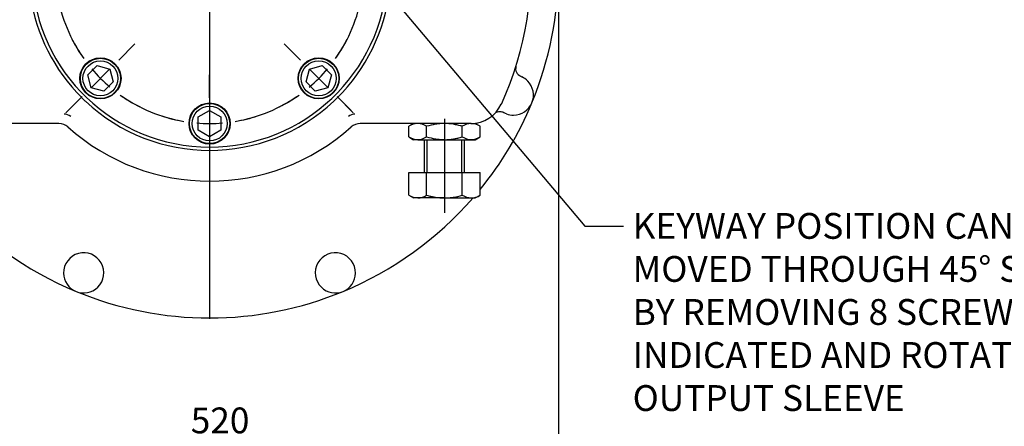
# Model space of a CAD drawing. Units: millimetres. Extents: x 13 to 432, y -172 to 292.
# Drawn here: x 69 to 174, y 97 to 141 of the extents above; entities that cross this region are included whole.
import ezdxf
from ezdxf import colors
from ezdxf.entities.mleader import LeaderData, LeaderLine
from ezdxf.enums import TextEntityAlignment as Align
from ezdxf.lldxf.tags import DXFTag
from ezdxf.math import Vec2, Vec3

# ---------------------------------------------------------------- set-up
doc = ezdxf.new("R2010")
doc.units = ezdxf.units.MM
for name, color, linetype in [('2032659', 7, 'Continuous'), ('Default', 7, 'Continuous'), ('HSM30X100ZP', 7, 'Continuous'), ('IW8A389', 7, 'Continuous'), ('LNM30ZP.T_PAR', 7, 'Continuous'), ('NL20', 7, 'Continuous'), ('SCM20X80CF', 7, 'Continuous')]:
    doc.layers.add(name, color=color, linetype=linetype)
doc.styles.add('SEACAD_Arial_Narrow', font='ARIALN.TTF')
doc.styles.add('SEACAD_Solid_Edge_ANSI1_Symbols', font='semeca1.ttf')
tags = doc.linetypes.add('CENTER2', pattern=[28.575, 19.05, -3.175, 3.175, -3.175]).pattern_tags.tags
tags[10:11] = [DXFTag(74, 4), DXFTag(75, 0), DXFTag(340, '0'), DXFTag(46, 0.0), DXFTag(50, 0.0), DXFTag(44, 0.0), DXFTag(45, 0.0)]
tags[8:9] = [DXFTag(74, 4), DXFTag(75, 0), DXFTag(340, '0'), DXFTag(46, 0.0), DXFTag(50, 0.0), DXFTag(44, 0.0), DXFTag(45, 0.0)]
tags[6:7] = [DXFTag(74, 4), DXFTag(75, 0), DXFTag(340, '0'), DXFTag(46, 0.0), DXFTag(50, 0.0), DXFTag(44, 0.0), DXFTag(45, 0.0)]
tags[4:5] = [DXFTag(74, 4), DXFTag(75, 0), DXFTag(340, '0'), DXFTag(46, 0.0), DXFTag(50, 0.0), DXFTag(44, 0.0), DXFTag(45, 0.0)]
doc.dimstyles.new('RG_-_ISO', dxfattribs={"dimtxt": 0.392857, "dimasz": 0.392857, "dimexe": 0.196429, "dimexo": 0.196429, "dimgap": 0.098214, "dimtad": 1, "dimdec": 0, "dimlfac": 7, "dimdsep": 46, "dimtxsty": 'SEACAD_Arial_Narrow', "dimblk1": '_SE_FILLED', "dimblk2": '_SE_FILLED', "dimsah": 1, "dimcen": 0.196429, "dimadec": 0, "dimazin": 0, "dimtfac": 0.75, "dimtdec": 0, "dimtofl": 0, "dimtmove": 0, "dimatfit": 3, "dimfxl": 1, "dimtolj": 1, "dimarcsym": 0})

# ---------------------------------------------------------------- blocks, each defined once
blk = doc.blocks.new('SEANNOT_GROUP')
at = {"layer": 'Default', "color": 7, "linetype": 'CENTER2'}
for p, q in [((89.01, 148.68), (89.01, 183.14)), ((89.01, 147.3), (89.01, 144.55)), ((86.26, 145.93), (51.79, 145.93)), ((90.38, 145.93), (87.63, 145.93)), ((91.76, 145.93), (126.22, 145.93)), ((89.01, 143.18), (89.01, 108.71))]:
    blk.add_line(p, q, dxfattribs=at)
blk = doc.blocks.new('SEANNOT_GROUP9')
at = {"layer": 'Default', "color": 7, "linetype": 'CENTER2'}
blk.add_line((114.01, 130), (114.01, 120), dxfattribs=at)
blk = doc.blocks.new('SE3')
at = {"layer": 'Default', "color": 7, "linetype": 'CENTER2'}
for start, end in [(99.5908, 125.4092), (54.5908, 80.4092), (144.5908, 170.4092), (9.5908, 35.4092), (189.5908, 215.4092), (324.5908, 350.4092), (234.5908, 260.4092), (279.5908, 305.4092)]:
    blk.add_arc((89.01, 145.93), 16.43, start, end, dxfattribs=at)
blk = doc.blocks.new('SEANNOT_GROUP40')
at = {"layer": 'Default', "color": 7, "linetype": 'CENTER2'}
for p, q in [((98.68, 136.26), (97.19, 137.75)), ((99.65, 135.28), (101.6, 133.34)), ((102.57, 132.37), (104.06, 130.88))]:
    blk.add_line(p, q, dxfattribs=at)
for start, end in [(324.5908, 331.9396), (310.2046, 319.7954), (298.0604, 305.4092)]:
    blk.add_arc((89.01, 145.93), 16.43, start, end, dxfattribs=at)
blk = doc.blocks.new('SEANNOT_GROUP42')
at = {"layer": 'Default', "color": 7, "linetype": 'CENTER2'}
for p, q in [((89.01, 132.25), (89.01, 134.69)), ((89.01, 130.87), (89.01, 128.12)), ((89.01, 126.75), (89.01, 124.31))]:
    blk.add_line(p, q, dxfattribs=at)
for start, end in [(251.8896, 260.4092), (279.5908, 288.1104), (265.2046, 274.7954)]:
    blk.add_arc((89.01, 145.93), 16.43, start, end, dxfattribs=at)
blk = doc.blocks.new('SEANNOT_GROUP47')
at = {"layer": 'Default', "color": 7, "linetype": 'CENTER2'}
for p, q in [((79.33, 136.26), (81.06, 137.98)), ((78.36, 135.28), (76.42, 133.34)), ((75.44, 132.37), (73.72, 130.64))]:
    blk.add_line(p, q, dxfattribs=at)
for start, end in [(206.8896, 215.4092), (220.2046, 229.7954), (234.5908, 243.1104)]:
    blk.add_arc((89.01, 145.93), 16.43, start, end, dxfattribs=at)
blk = doc.blocks.new('SEANNOT_GROUP48')
at = {"layer": 'Default', "color": 7, "linetype": 'CENTER2'}
for p, q in [((98.68, 136.26), (96.95, 137.98)), ((99.65, 135.28), (101.6, 133.34)), ((102.57, 132.37), (104.29, 130.64))]:
    blk.add_line(p, q, dxfattribs=at)
for start, end in [(324.5908, 333.1104), (310.2046, 319.7954), (296.8896, 305.4092)]:
    blk.add_arc((89.01, 145.93), 16.43, start, end, dxfattribs=at)
blk = doc.blocks.new('SE4')
at = {"layer": '2032659', "color": 7, "linetype": 'Continuous'}
for p, q in [((122.12, 134.53), (122.24, 134.48)), ((75.78, 131.89), (74.87, 132.81)), ((103.14, 132.81), (102.23, 131.89)), ((120.6, 130.52), (120.32, 130.65)), ((72.97, 129.5), (61.19, 129.5)), ((116.82, 129.5), (105.04, 129.5))]:
    blk.add_line(p, q, dxfattribs=at)
for centre, radius, start, end in [((89.01, 145.93), 34.21, 335.1919, 38.1728), ((89.01, 145.93), 19.29, 4.4188, 222.8618), ((89.01, 145.93), 37.14, 337.5, 22.5), ((89.01, 145.93), 19.29, 317.1382, 355.5812), ((122.44, 135.33), 0.857, 162.4062, 248.59), ((121.34, 132.53), 2.14, 44.3222, 65.3655), ((121.34, 132.53), 2.14, 270.6778, 44.3222), ((89.01, 145.93), 19.29, 226.7063, 313.2937), ((116.82, 133.07), 3.57, 270, 335.1919), ((89.01, 145.93), 37.14, 320.8253, 337.5), ((73.4, 129.18), 1.34, 52.0843, 84.622), ((104.61, 129.18), 1.34, 95.378, 127.9157), ((119.91, 129.9), 0.857, 87.6552, 134.2313), ((119.91, 129.9), 0.857, 61.4989, 87.6552), ((121.34, 132.53), 2.14, 249.6345, 270.6778), ((72.97, 128.07), 1.43, 48.0774, 90), ((89.01, 145.93), 22.57, 228.0774, 311.9226), ((105.04, 128.07), 1.43, 90, 131.9226), ((89.01, 145.93), 37.14, 220.9761, 247.5), ((89.01, 145.93), 37.14, 292.5, 319.0239), ((75.61, 113.59), 2.14, 314.3222, 180.6778), ((102.4, 113.59), 2.14, 359.3222, 225.6778), ((75.61, 113.59), 2.14, 180.6778, 314.3222), ((102.4, 113.59), 2.14, 225.6778, 359.3222), ((89.01, 145.93), 37.14, 247.5, 292.5)]:
    blk.add_arc(centre, radius, start, end, dxfattribs=at)
at = {"layer": 'HSM30X100ZP', "color": 7, "linetype": 'Continuous'}
for p, q in [((111.86, 127.78), (111.86, 124.29)), ((112.17, 124.29), (112.17, 127.78)), ((115.84, 124.29), (115.84, 127.78)), ((116.15, 124.29), (116.15, 127.78)), ((110.21, 124.29), (112.11, 124.29)), ((110.21, 121.86), (110.21, 124.29)), ((112.11, 124.29), (115.9, 124.29)), ((112.11, 121.86), (112.11, 124.29)), ((115.9, 124.29), (117.8, 124.29)), ((115.9, 121.86), (115.9, 124.29)), ((117.8, 121.86), (117.8, 124.29)), ((110.21, 121.86), (110.72, 121.57)), ((117.29, 121.57), (117.8, 121.86)), ((111.16, 121.57), (110.72, 121.57)), ((114.01, 121.57), (111.16, 121.57)), ((114.01, 121.57), (116.85, 121.57)), ((116.85, 121.57), (117.29, 121.57))]:
    blk.add_line(p, q, dxfattribs=at)
for centre, radius, start, end in [((111.23, 123.47), 1.89, 237.6204, 267.9954), ((111.11, 123.42), 1.85, 271.6546, 302.7297), ((116.92, 123.47), 1.89, 237.6204, 267.9954), ((116.8, 123.42), 1.85, 271.6546, 302.7297)]:
    blk.add_arc(centre, radius, start, end, dxfattribs=at)
for points, knots in [([(112.11, 121.86), (112.26, 121.82), (112.42, 121.78), (112.73, 121.71), (112.89, 121.68), (113.37, 121.6), (113.68, 121.57), (114.01, 121.57)], [0, 0, 0, 0, 0.25, 0.25, 0.5, 0.5, 1, 1, 1, 1]), ([(114.01, 121.57), (114.09, 121.57), (114.17, 121.57), (114.33, 121.58), (114.41, 121.59), (114.65, 121.61), (114.81, 121.63), (115.29, 121.7), (115.6, 121.78), (115.9, 121.86)], [0, 0, 0, 0, 0.125, 0.125, 0.25, 0.25, 0.5, 0.5, 1, 1, 1, 1])]:
    blk.add_open_spline(points, degree=3, knots=knots, dxfattribs=at)
at = {"layer": 'IW8A389', "color": 7, "linetype": 'Continuous'}
blk.add_arc((89.01, 145.93), 18.93, 5.6977, 354.3023, dxfattribs=at)
at = {"layer": 'LNM30ZP.T_PAR', "color": 7, "linetype": 'Continuous'}
for p, q in [((110.72, 129.5), (110.21, 129.21)), ((110.21, 128.08), (110.21, 129.21)), ((112.11, 128.08), (112.11, 129.21)), ((115.9, 128.08), (115.9, 129.21)), ((116.82, 129.5), (116.85, 129.5)), ((116.85, 129.5), (117.29, 129.5)), ((117.8, 129.21), (117.29, 129.5)), ((117.8, 128.08), (117.8, 129.21)), ((110.21, 128.08), (110.72, 127.78)), ((117.29, 127.78), (117.8, 128.08)), ((111.16, 127.78), (110.72, 127.78)), ((111.16, 127.78), (114.01, 127.78)), ((114.01, 127.78), (116.85, 127.78)), ((116.85, 127.78), (117.29, 127.78))]:
    blk.add_line(p, q, dxfattribs=at)
for centre, radius, start, end in [((111.21, 127.65), 1.85, 91.6546, 122.7297), ((111.09, 127.61), 1.89, 57.6204, 87.9954), ((116.91, 127.65), 1.85, 91.6546, 122.7297), ((116.79, 127.61), 1.89, 57.6204, 87.9954), ((111.23, 129.68), 1.89, 237.6204, 267.9954), ((111.11, 129.64), 1.85, 271.6546, 302.7297), ((116.92, 129.68), 1.89, 237.6204, 267.9954), ((116.8, 129.64), 1.85, 271.6546, 302.7297)]:
    blk.add_arc(centre, radius, start, end, dxfattribs=at)
for points, knots in [([(114.01, 129.5), (113.85, 129.5), (113.68, 129.49), (113.36, 129.47), (113.2, 129.44), (112.73, 129.37), (112.42, 129.29), (112.11, 129.21)], [0, 0, 0, 0, 0.25, 0.25, 0.5, 0.5, 1, 1, 1, 1]), ([(115.9, 129.21), (115.75, 129.25), (115.59, 129.29), (115.28, 129.36), (115.12, 129.39), (114.65, 129.47), (114.33, 129.5), (114.01, 129.5)], [0, 0, 0, 0, 0.25, 0.25, 0.5, 0.5, 1, 1, 1, 1]), ([(112.11, 128.08), (112.42, 127.99), (112.73, 127.92), (113.2, 127.84), (113.36, 127.82), (113.68, 127.79), (113.85, 127.78), (114.01, 127.78)], [0, 0, 0, 0, 0.5, 0.5, 0.75, 0.75, 1, 1, 1, 1]), ([(114.01, 127.78), (114.33, 127.78), (114.65, 127.81), (115.12, 127.89), (115.28, 127.92), (115.59, 127.99), (115.75, 128.03), (115.9, 128.08)], [0, 0, 0, 0, 0.5, 0.5, 0.75, 0.75, 1, 1, 1, 1])]:
    blk.add_open_spline(points, degree=3, knots=knots, dxfattribs=at)
at = {"layer": 'NL20', "color": 7, "linetype": 'Continuous'}
for centre in [(77.39, 134.31), (100.62, 134.31), (89.01, 129.5)]:
    blk.add_circle(centre, 2.19, dxfattribs=at)
at = {"layer": 'SCM20X80CF', "color": 7, "linetype": 'Continuous'}
for p, q in [((76.03, 134.67), (77.03, 135.67)), ((77.03, 135.67), (78.38, 135.3)), ((78.38, 135.3), (78.74, 133.95)), ((99.27, 133.95), (99.63, 135.3)), ((99.63, 135.3), (100.99, 135.67)), ((100.99, 135.67), (101.98, 134.67)), ((76.4, 133.32), (76.03, 134.67)), ((101.98, 134.67), (101.61, 133.32)), ((77.75, 132.96), (76.4, 133.32)), ((78.74, 133.95), (77.75, 132.96)), ((100.26, 132.96), (99.27, 133.95)), ((101.61, 133.32), (100.26, 132.96)), ((87.79, 130.2), (89.01, 130.9)), ((87.79, 128.8), (87.79, 130.2)), ((89.01, 130.9), (90.22, 130.2)), ((90.22, 130.2), (90.22, 128.8)), ((89.01, 128.1), (87.79, 128.8)), ((90.22, 128.8), (89.01, 128.1))]:
    blk.add_line(p, q, dxfattribs=at)
for centre, radius in [((77.39, 134.31), 2.14), ((100.62, 134.31), 2.14), ((77.39, 134.31), 1.86), ((100.62, 134.31), 1.86), ((89.01, 129.5), 2.14), ((89.01, 129.5), 1.86)]:
    blk.add_circle(centre, radius, dxfattribs=at)
blk = doc.blocks.new('DMBLK1444')
at = {"layer": 'Default', "linetype": 'Continuous'}
for points in [[(54.61, 92.05), (54.61, 92.97), (51.86, 92.51)], [(123.4, 92.05), (126.15, 92.51), (123.4, 92.97)]]:
    blk.add_hatch(color=7, dxfattribs=at).paths.add_polyline_path(points)
at = {"layer": 'Default', "color": 7, "linetype": 'Continuous'}
for p, q in [((51.86, 143.58), (51.86, 91.14)), ((126.15, 143.49), (126.15, 91.14)), ((51.86, 92.51), (126.15, 92.51))]:
    blk.add_line(p, q, dxfattribs=at)
for s, style, p in [('520', 'SEACAD_Arial_Narrow', (87, 99.25)), ('O', 'SEACAD_Solid_Edge_ANSI1_Symbols', (79.76, 95.95)), ('[', 'SEACAD_Arial_Narrow', (84.75, 95.95)), ('20.47"', 'SEACAD_Arial_Narrow', (87, 95.95)), (']', 'SEACAD_Arial_Narrow', (97.37, 95.95))]:
    blk.add_text(s, height=2.75, dxfattribs=dict(at, style=style)).set_placement(p, align=Align.TOP_LEFT)
blk = doc.blocks.new('_SE_FILLED')
at = {"color": 0}
blk.add_line((0, 0), (-1, 0), dxfattribs=at)
blk.add_solid([(0, 0), (-1, -0.1665), (-1, 0.1665), (0, 0)], dxfattribs=at)
blk = doc.blocks.new('DMBLK1448')
at = {"layer": 'Default', "linetype": 'Continuous'}
for points in [[(42.73, 158.21), (43.65, 158.21), (43.19, 160.96)], [(42.73, 148.68), (43.19, 145.93), (43.65, 148.68)]]:
    blk.add_hatch(color=7, dxfattribs=at).paths.add_polyline_path(points)
at = {"layer": 'Default', "color": 7, "linetype": 'Continuous'}
for p, q in [((99.13, 160.96), (41.82, 160.96)), ((43.19, 128.31), (43.19, 160.96)), ((50.42, 145.93), (41.82, 145.93))]:
    blk.add_line(p, q, dxfattribs=at)
at = {"layer": 'Default', "color": 7, "linetype": 'Continuous', "style": 'SEACAD_Arial_Narrow'}
for s, p in [('C OF G', (43.88, 129.28)), ('     Y', (39.75, 129.28))]:
    blk.add_text(s, height=2.75, rotation=90, dxfattribs=at).set_placement(p, align=Align.TOP_LEFT)

msp = doc.modelspace()

# ---------------------------------------------------------------- block references
at = {"layer": 'Default'}
for name in ['SE4', 'SEANNOT_GROUP', 'SE3', 'SEANNOT_GROUP47', 'SEANNOT_GROUP48', 'SEANNOT_GROUP40', 'SEANNOT_GROUP42', 'SEANNOT_GROUP9']:
    msp.add_blockref(name, (0, 0), dxfattribs=at)

# ---------------------------------------------------------------- dimensions: what is measured, and where the dimension line sits
at = {"layer": 'Default', "color": 7, "linetype": 'Continuous'}
for base, p1, p2, angle, text, picture, middle, dimtype in [((43.19, 160.96), (89.01, 145.93), (100.5, 160.96), 90, '\\A1;     Y {}\\XC OF G', 'DMBLK1448', (43.19, 141.05), 160), ((51.86, 92.51), (51.86, 145.93), (126.15, 145.93), 0, '\\A1;%%C <>', 'DMBLK1444', (89.01, 92.51), 161)]:
    dim = msp.add_linear_dim(base=base, p1=p1, p2=p2, angle=angle, text=text, dimstyle='RG_-_ISO', override={"dimtxt": 2.75, "dimasz": 2.75, "dimexe": 1.375, "dimexo": 1.375, "dimgap": 0.6875, "dimpost": '\\X', "dimcen": 1.375}, dxfattribs=at)
    dim.commit()
    dim.dimension.update_dxf_attribs({"geometry": picture, "text_midpoint": middle, "dimtype": dimtype})

# ---------------------------------------------------------------- leaders
ml = msp.add_multileader_mtext('Standard', dxfattribs=at)
ml.set_content('{\\pxsm0.9;\\fArial Narrow|b0||i0||c0|p34;\\W1.;KEYWAY POSITION CAN BE\\PMOVED THROUGH 45%%d STEPS\\PBY REMOVING 8 SCREWS\\PINDICATED AND ROTATING\\POUTPUT SLEEVE\\P}', color=256)
ml.set_leader_properties()
ml.build(insert=Vec2(0, 0))
ml.multileader.update_dxf_attribs({"dogleg_length": 4.12, "arrow_head_size": 2.75})
ctx = ml.context
ctx.base_point, ctx.char_height, ctx.arrow_head_size, ctx.landing_gap_size = Vec3(132.04, 119.2), 2.75, 2.75, 0.963
notes = []
notes.append((ctx, [(0, (1, 1, 0), (128.95, 118.57), (1, 0), 4.12, [(0, [(107.11, 144.51)], 0, [])])]))
ctx.mtext.insert = Vec3(134.04, 119.97)
for ctx, leaders in notes:
    for number, flags, end, landing, length, lines in leaders:
        leader = LeaderData()
        leader.index, (leader.has_last_leader_line, leader.has_dogleg_vector, leader.attachment_direction) = number, flags
        leader.last_leader_point, leader.dogleg_vector, leader.dogleg_length = Vec3(end), Vec3(landing), length
        for number, points, colour, breaks in lines:
            line = LeaderLine()
            line.index, line.vertices, line.color, line.breaks = number, Vec3.list(points), colors.encode_raw_color(colour), breaks
            leader.lines.append(line)
        ctx.leaders.append(leader)

doc.saveas('drawing.dxf')
